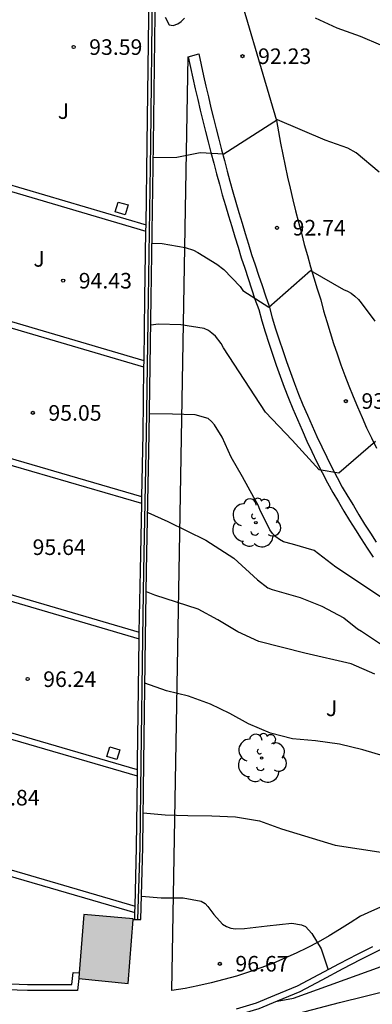
# Model space of a CAD drawing. Units: millimetres. Extents: x 581694 to 582044, y 4794040 to 4794291.
# Drawn here: x 581881 to 581898, y 4794183 to 4794230 of the extents above; entities that cross this region are included whole.
import ezdxf

# ---------------------------------------------------------------- set-up
doc = ezdxf.new("R2010")
doc.units = ezdxf.units.MM
for name, color, linetype in [('020104', 34, 'Continuous'), ('020204', 9, 'Continuous'), ('020308', 9, 'Continuous'), ('060108', 9, 'Continuous'), ('070105', 6, 'Continuous'), ('070108', 9, 'VALLA'), ('090103', 9, 'Continuous'), ('100105', 3, 'Continuous'), ('100202', 3, 'Continuous'), ('100302', 7, 'Continuous'), ('990501', 21, 'Continuous')]:
    doc.layers.add(name, color=color, linetype=linetype)
doc.layers.add('020105', color=24, linetype='Continuous', lineweight=30)
doc.layers.add('080111', color=7, linetype='Continuous', lineweight=30)
doc.styles.add('ARIAL', font='ARIAL.TTF', dxfattribs={"height": 1})
doc.linetypes.add('VALLA', pattern='A,1,[200,DONOSTI.shx,S=0.1,R=0,X=0,Y=0],1', length=2)

# ---------------------------------------------------------------- blocks, each defined once
blk = doc.blocks.new('COTAPU')
blk.add_circle((0, 0), 0.075)
blk = doc.blocks.new('ARBOL')
blk.add_circle((0, 0), 0.0587)
for centre, radius, start, end in [((-0.28, 0.855), 0.3, 359.2878, 173.6078), ((0.097, 0.97), 0.21, 23.1565, 160.4665), ((0.438, 0.881), 0.24, 301.578, 139.328), ((-0.564, 0.381), 0.532, 92.28, 254.58), ((0.656, 0.288), 0.443, 319.8556, 114.7656), ((-0.091, 0.321), 0.12, 119.14, 310.56), ((0.819, -0.249), 0.383, 235.5275, 62.0275), ((-0.556, -0.339), 0.555, 142.64, 266.54), ((-0.039, -0.384), 0.21, 189.64, 323.88), ((-0.301, -0.676), 0.45, 213.78, 295.32), ((0.299, -0.624), 0.532, 224.67, 0.24)]:
    blk.add_arc(centre, radius, start, end)

msp = doc.modelspace()

# ---------------------------------------------------------------- hatches: boundary and pattern name
at = {"layer": '990501'}
msp.add_hatch(color=256, dxfattribs=at).paths.add_polyline_path([(581886.062, 4794186.906), (581883.693, 4794187.106), (581883.447, 4794184.04), (581885.822, 4794183.795)])

# ---------------------------------------------------------------- linework, layer by layer
at = {"layer": '020104', "flags": 128}
for points, elevation in [([(581887.598, 4794230.274), (581887.788, 4794229.904), (581887.988, 4794229.884), (581888.208, 4794229.954), (581888.378, 4794230.074), (581888.528, 4794230.224)], 92), ([(581894.818, 4794230.244), (581895.858, 4794229.764), (581896.978, 4794229.364), (581897.958, 4794228.954)], 92), ([(581886.968, 4794219.405), (581887.458, 4794219.385), (581888.568, 4794219.204), (581888.968, 4794219.064), (581889.178, 4794218.954), (581890.078, 4794218.394), (581890.428, 4794218.134), (581891.208, 4794217.314), (581891.328, 4794217.134), (581892.588, 4794216.334), (581894.588, 4794218.094), (581896.168, 4794217.184), (581896.358, 4794217.104), (581896.538, 4794216.994), (581896.718, 4794216.864), (581896.888, 4794216.694), (581897.018, 4794216.534), (581897.678, 4794215.654)], 93), ([(581897.707, 4794209.865), (581895.947, 4794208.335), (581895.007, 4794208.505), (581893.708, 4794209.925), (581892.418, 4794211.275), (581890.398, 4794214.365), (581890.288, 4794214.575), (581890.018, 4794214.925), (581889.848, 4794215.075), (581889.688, 4794215.205), (581889.478, 4794215.305), (581888.348, 4794215.475), (581887.288, 4794215.515), (581886.908, 4794215.455)], 93.5), ([(581900.237, 4794200.865), (581895.807, 4794203.815), (581894.757, 4794204.615), (581893.727, 4794204.925), (581893.297, 4794205.035), (581893.097, 4794205.145), (581892.917, 4794205.275), (581892.767, 4794205.435), (581892.628, 4794205.615), (581892.158, 4794206.595), (581892.078, 4794206.805), (581891.858, 4794207.165), (581891.318, 4794208.165), (581890.778, 4794209.105), (581890.338, 4794210.075), (581889.968, 4794210.665), (581889.828, 4794210.825), (581889.668, 4794210.965), (581889.038, 4794211.145), (581887.958, 4794211.185), (581886.848, 4794211.195)], 94), ([(581886.768, 4794206.455), (581887.728, 4794206.015), (581889.548, 4794205.115), (581890.908, 4794204.245), (581892.037, 4794203.205), (581892.537, 4794202.825), (581892.737, 4794202.745), (581894.097, 4794202.365), (581895.127, 4794201.945), (581896.187, 4794201.385), (581896.847, 4794200.845), (581897.037, 4794200.735), (581898.047, 4794200.065)], 94.5), ([(581898.127, 4794194.725), (581897.097, 4794195.035), (581895.977, 4794195.305), (581894.827, 4794195.465), (581893.727, 4794195.565), (581892.657, 4794195.825), (581891.607, 4794196.285), (581890.717, 4794196.785), (581889.777, 4794197.225), (581888.727, 4794197.615), (581887.657, 4794197.865), (581886.628, 4794198.245)], 95.5), ([(581886.547, 4794191.995), (581887.597, 4794191.905), (581888.697, 4794191.865), (581889.837, 4794191.855), (581890.987, 4794191.805), (581892.137, 4794191.615), (581893.197, 4794191.235), (581895.777, 4794190.445), (581899.027, 4794189.945), (581902.337, 4794189.945), (581903.527, 4794189.695), (581904.897, 4794189.195), (581905.587, 4794187.635)], 96), ([(581886.467, 4794187.995), (581887.407, 4794187.915), (581888.467, 4794187.905), (581889.337, 4794187.745), (581889.517, 4794187.635), (581889.657, 4794187.495), (581889.937, 4794187.115), (581890.357, 4794186.645), (581890.547, 4794186.535), (581890.757, 4794186.455), (581890.977, 4794186.415), (581891.417, 4794186.435), (581892.507, 4794186.565), (581893.697, 4794186.685), (581894.147, 4794186.615), (581894.347, 4794186.525), (581894.657, 4794186.195), (581895.097, 4794185.465), (581895.437, 4794184.455)], 96.5), ([(581892.987, 4794182.945), (581893.777, 4794183.085), (581897.987, 4794184.605), (581899.837, 4794185.235), (581900.367, 4794185.455), (581901.507, 4794185.665), (581903.387, 4794185.815), (581904.607, 4794185.845), (581906.017, 4794185.955), (581908.767, 4794185.775), (581910.647, 4794185.515), (581910.927, 4794185.535), (581912.107, 4794185.225), (581913.546, 4794184.935), (581914.926, 4794184.595), (581916.516, 4794184.575), (581919.466, 4794183.945), (581922.116, 4794183.235), (581925.136, 4794182.155), (581926.166, 4794181.845), (581927.566, 4794181.255), (581928.176, 4794181.065), (581928.476, 4794180.865)], 98), ([(581890.457, 4794181.006), (581891.677, 4794181.575), (581893.347, 4794182.185), (581895.987, 4794182.875), (581898.517, 4794183.505), (581901.657, 4794184.225), (581902.067, 4794184.335), (581903.227, 4794184.525), (581906.657, 4794184.725), (581908.837, 4794184.575), (581910.837, 4794184.505), (581916.336, 4794183.575), (581918.086, 4794183.225), (581919.546, 4794182.875), (581921.796, 4794182.265), (581926.156, 4794180.705), (581926.796, 4794180.515), (581927.546, 4794180.185), (581927.796, 4794180.135), (581928.176, 4794179.895), (581928.266, 4794179.925)], 98.5)]:
    msp.add_lwpolyline(points, dxfattribs=dict(at, elevation=elevation))
at = {"layer": '020105', "flags": 128}
for points, elevation in [([(581897.888, 4794222.814), (581896.778, 4794223.744), (581896.378, 4794223.974), (581895.298, 4794224.364), (581893.008, 4794225.334), (581890.418, 4794223.684), (581889.288, 4794223.744), (581888.158, 4794223.534), (581887.038, 4794223.514)], 92.5), ([(581897.677, 4794198.665), (581896.547, 4794199.175), (581894.317, 4794199.675), (581892.097, 4794200.235), (581891.087, 4794200.715), (581890.127, 4794201.285), (581889.188, 4794201.805), (581887.098, 4794202.465), (581886.698, 4794202.635)], 95)]:
    msp.add_lwpolyline(points, dxfattribs=dict(at, elevation=elevation))
at = {"layer": '060108'}
for points in [[(581890.7, 4794232.986, 92.007), (581892.948, 4794225.304, 92.507), (581893.048, 4794224.764, 92.547), (581893.148, 4794224.214, 92.587), (581893.258, 4794223.674, 92.617), (581893.368, 4794223.124, 92.657), (581893.488, 4794222.584, 92.697), (581893.608, 4794222.044, 92.737), (581893.738, 4794221.494, 92.777), (581893.868, 4794220.954, 92.817), (581894.008, 4794220.424, 92.847), (581894.148, 4794219.884, 92.887), (581894.288, 4794219.344, 92.927), (581894.438, 4794218.814, 92.967), (581894.588, 4794218.274, 93.007), (581894.748, 4794217.744, 93.037), (581894.908, 4794217.214, 93.077), (581895.078, 4794216.684, 93.117), (581895.218, 4794216.154, 93.147), (581895.368, 4794215.634, 93.177), (581895.528, 4794215.104, 93.207), (581895.698, 4794214.584, 93.227), (581895.868, 4794214.074, 93.257), (581896.048, 4794213.554, 93.287), (581896.238, 4794213.044, 93.317), (581896.428, 4794212.535, 93.347), (581896.638, 4794212.025, 93.377), (581896.848, 4794211.525, 93.397), (581897.067, 4794211.025, 93.427), (581897.287, 4794210.525, 93.457), (581897.527, 4794210.035, 93.487), (581897.767, 4794209.545, 93.517)], [(581888.708, 4794228.374, 92.227), (581889.218, 4794228.514, 92.217)]]:
    msp.add_polyline3d(points, dxfattribs=at)
at = {"layer": '070105'}
for points in [[(581886.68, 4794220.284, 94.335), (581886.738, 4794224.174, 93.957), (581886.838, 4794231.514, 93.127), (581879.819, 4794235.734, 93.067), (581872.299, 4794240.244, 93.257), (581869.029, 4794242.264, 93.527), (581868.449, 4794241.644, 93.517), (581867.849, 4794241.104, 93.517), (581867.209, 4794240.614, 93.537), (581866.149, 4794240.024, 93.727), (581865.309, 4794239.574, 93.817), (581864.109, 4794239.114, 93.847), (581863.189, 4794238.904, 93.937), (581862.209, 4794238.744, 93.997), (581861.784, 4794238.716, 94.017)], [(581886.277, 4794186.865, 97.601), (581886.437, 4794186.865, 97.597), (581886.527, 4794190.345, 97.487), (581886.577, 4794194.415, 96.847), (581886.658, 4794200.425, 96.357), (581886.708, 4794203.635, 96.027), (581886.838, 4794210.235, 95.317), (581886.928, 4794216.765, 94.677), (581887.048, 4794224.164, 93.957), (581887.138, 4794231.684, 93.127)], [(581878.326, 4794222.766, 96.716), (581879.848, 4794222.315, 96.287), (581886.68, 4794220.284, 94.367)], [(581878.258, 4794222.475, 96.5), (581879.778, 4794222.025, 96.287), (581886.676, 4794219.985, 94.348)], [(581886.586, 4794213.745, 94.973), (581886.628, 4794216.765, 94.677), (581886.676, 4794219.985, 94.348)], [(581886.676, 4794219.985, 94.348), (581886.68, 4794220.284, 94.335)], [(581886.586, 4794213.745, 94.973), (581878.698, 4794216.065, 97.007), (581876.549, 4794216.697, 97.555)], [(581886.582, 4794213.443, 94.977), (581878.608, 4794215.775, 97.007), (581876.507, 4794216.39, 97.543)], [(581886.582, 4794213.443, 95.003), (581886.586, 4794213.745, 94.973)], [(581886.478, 4794207.195, 95.645), (581886.538, 4794210.235, 95.317), (581886.582, 4794213.443, 95.003)], [(581886.478, 4794207.195, 97.807), (581877.728, 4794209.745, 98.887), (581874.796, 4794210.6, 99.253)], [(581886.472, 4794206.887, 95.619), (581877.658, 4794209.455, 97.807), (581874.727, 4794210.313, 96.807)], [(581886.472, 4794206.887, 95.619), (581886.478, 4794207.195, 95.645)], [(581886.353, 4794200.694, 96.33), (581886.408, 4794203.645, 96.027), (581886.472, 4794206.887, 95.619)], [(581872.99, 4794204.291, 99.316), (581876.708, 4794203.205, 98.467), (581886.347, 4794200.365, 96.257)], [(581873.051, 4794204.585, 99.983), (581876.788, 4794203.495, 99.557), (581886.353, 4794200.694, 98.467)], [(581886.347, 4794200.365, 96.257), (581886.348, 4794200.425, 96.357), (581886.353, 4794200.694, 96.33)], [(581886.273, 4794194.074, 96.901), (581886.277, 4794194.415, 96.847), (581886.347, 4794200.365, 96.257)], [(581886.269, 4794193.765, 96.907), (581875.808, 4794196.815, 99.247), (581871.228, 4794198.156, 100.269)], [(581886.273, 4794194.074, 99.247), (581875.888, 4794197.105, 100.407), (581871.286, 4794198.451, 100.92)], [(581886.269, 4794193.765, 96.95), (581886.273, 4794194.074, 96.901)], [(581886.154, 4794187.516, 97.577), (581886.227, 4794190.345, 97.487), (581886.269, 4794193.765, 96.95)], [(581869.467, 4794192.073, 98.457), (581875.078, 4794190.436, 99.937), (581886.146, 4794187.206, 97.586)], [(581869.547, 4794192.363, 101.716), (581875.158, 4794190.726, 101.117), (581886.154, 4794187.516, 97.577)], [(581886.137, 4794186.865, 97.597), (581886.146, 4794187.206, 97.586)], [(581886.146, 4794187.206, 97.586), (581886.154, 4794187.516, 97.577)], [(581911.021, 4794187.396, 97.172), (581910.917, 4794187.405, 97.177), (581908.987, 4794187.495, 97.257), (581907.167, 4794187.455, 97.347), (581905.307, 4794187.325, 97.437), (581903.687, 4794187.105, 97.477), (581902.387, 4794186.915, 97.537), (581901.467, 4794186.745, 97.577), (581900.517, 4794186.485, 97.647), (581899.547, 4794186.135, 97.707), (581898.607, 4794185.745, 97.757), (581897.707, 4794185.305, 97.787), (581896.977, 4794184.935, 97.787), (581896.137, 4794184.495, 97.877), (581895.137, 4794183.955, 97.917), (581894.077, 4794183.395, 97.967), (581892.987, 4794182.945, 98.017), (581892.097, 4794182.575, 98.047), (581891.127, 4794182.285, 98.067), (581890.207, 4794182.026, 98.107), (581889.247, 4794181.821, 98.163)], [(581886.064, 4794186.865, 97.607), (581886.137, 4794186.865, 97.605)], [(581886.137, 4794186.865, 97.605), (581886.277, 4794186.865, 97.601)], [(581891.037, 4794182.575, 98.067), (581891.987, 4794182.865, 98.047), (581892.877, 4794183.225, 98.017), (581893.957, 4794183.675, 97.967), (581894.987, 4794184.225, 97.917), (581895.987, 4794184.745, 97.877), (581896.847, 4794185.195, 97.787), (581897.577, 4794185.575, 97.787)], [(581863.738, 4794184.356, 98.657), (581863.728, 4794184.656, 98.667), (581867.788, 4794184.866, 98.607), (581867.858, 4794183.476, 98.647), (581872.298, 4794183.736, 98.467), (581873.298, 4794183.806, 98.417), (581874.348, 4794183.846, 98.417), (581875.258, 4794183.856, 98.407), (581876.957, 4794183.866, 98.377), (581878.977, 4794183.816, 98.257), (581880.977, 4794183.746, 97.997), (581883.107, 4794183.746, 97.957), (581883.177, 4794184.326, 97.907), (581883.469, 4794184.305, 97.897)], [(581883.447, 4794184.036, 97.907), (581883.387, 4794183.456, 97.967), (581880.977, 4794183.446, 97.997), (581878.977, 4794183.516, 98.267), (581876.947, 4794183.566, 98.377), (581875.268, 4794183.556, 98.417), (581874.348, 4794183.536, 98.417), (581873.308, 4794183.496, 98.427), (581872.318, 4794183.436, 98.477), (581867.588, 4794183.166, 98.657), (581867.508, 4794184.556, 98.617), (581866.497, 4794184.502, 98.628)]]:
    msp.add_polyline3d(points, dxfattribs=at)
at = {"layer": '070108'}
msp.add_polyline3d([(581861.471, 4794238.835, 94.027), (581862.189, 4794238.904, 93.997), (581863.149, 4794239.044, 93.927), (581864.069, 4794239.264, 93.837), (581865.249, 4794239.714, 93.817), (581866.079, 4794240.144, 93.717), (581867.129, 4794240.734, 93.527), (581867.749, 4794241.204, 93.517), (581868.329, 4794241.744, 93.507), (581868.989, 4794242.454, 93.517), (581872.379, 4794240.384, 93.247), (581879.889, 4794235.854, 93.057), (581886.978, 4794231.594, 93.127), (581886.898, 4794224.164, 93.957), (581886.778, 4794216.765, 94.677), (581886.688, 4794210.235, 95.317), (581886.558, 4794203.635, 96.027), (581886.508, 4794200.425, 96.357), (581886.427, 4794194.415, 96.847), (581886.377, 4794190.345, 97.487), (581886.277, 4794186.865, 97.597)], dxfattribs=at)
at = {"layer": '080111'}
for points in [[(581883.447, 4794184.036, 97.727), (581885.827, 4794183.786, 97.487), (581886.064, 4794186.865, 97.556)], [(581886.064, 4794186.865, 97.556), (581886.067, 4794186.905, 97.557), (581883.697, 4794187.106, 97.537), (581883.469, 4794184.305, 97.711)], [(581883.469, 4794184.305, 97.711), (581883.447, 4794184.036, 97.727)]]:
    msp.add_polyline3d(points, dxfattribs=at)
at = {"layer": '090103'}
for points in [[(581885.198, 4794220.915, 94.367), (581885.338, 4794221.384, 94.367), (581885.818, 4794221.244, 94.367), (581885.678, 4794220.775, 94.367), (581885.198, 4794220.915, 94.367)], [(581884.797, 4794194.705, 99.357), (581884.937, 4794195.175, 99.357), (581885.417, 4794195.035, 99.357), (581885.277, 4794194.565, 99.357), (581884.797, 4794194.705, 99.357)]]:
    msp.add_polyline3d(points, dxfattribs=at)
at = {"layer": '100105'}
for points in [[(581889.218, 4794228.514, 92.217), (581889.438, 4794227.454, 92.257), (581889.558, 4794226.954, 92.287), (581889.678, 4794226.444, 92.317), (581889.798, 4794225.924, 92.347), (581889.918, 4794225.414, 92.387), (581890.048, 4794224.914, 92.417), (581890.178, 4794224.404, 92.447), (581890.308, 4794223.894, 92.477), (581890.448, 4794223.384, 92.517), (581890.578, 4794222.874, 92.547), (581890.708, 4794222.384, 92.577), (581890.848, 4794221.874, 92.617), (581890.998, 4794221.374, 92.647), (581891.148, 4794220.874, 92.677), (581891.298, 4794220.364, 92.707), (581891.448, 4794219.864, 92.747), (581891.608, 4794219.364, 92.777), (581891.758, 4794218.854, 92.807), (581891.928, 4794218.364, 92.847), (581892.088, 4794217.864, 92.877), (581892.258, 4794217.364, 92.907), (581892.418, 4794216.874, 92.937), (581892.598, 4794216.374, 92.977), (581892.748, 4794215.814, 93.007), (581892.908, 4794215.285, 93.037), (581893.078, 4794214.755, 93.077), (581893.258, 4794214.235, 93.107), (581893.428, 4794213.705, 93.137), (581893.618, 4794213.185, 93.167), (581893.818, 4794212.655, 93.207), (581894.018, 4794212.145, 93.237), (581894.218, 4794211.635, 93.267), (581894.438, 4794211.125, 93.307), (581894.668, 4794210.615, 93.337), (581894.898, 4794210.105, 93.367), (581895.128, 4794209.605, 93.407), (581895.368, 4794209.105, 93.437), (581895.617, 4794208.615, 93.467), (581895.867, 4794208.125, 93.497), (581896.117, 4794207.675, 93.527), (581896.377, 4794207.225, 93.557), (581896.647, 4794206.785, 93.587), (581896.917, 4794206.335, 93.617), (581897.187, 4794205.895, 93.637), (581897.467, 4794205.455, 93.667), (581897.747, 4794205.015, 93.697)], [(581898.067, 4794187.505, 96.447), (581897.527, 4794187.275, 96.487), (581896.987, 4794187.035, 96.517), (581896.497, 4794186.705, 96.557), (581895.987, 4794186.385, 96.587), (581895.477, 4794186.075, 96.617), (581894.957, 4794185.785, 96.657), (581894.427, 4794185.505, 96.687), (581893.897, 4794185.245, 96.717), (581893.357, 4794185.005, 96.747), (581892.807, 4794184.775, 96.787), (581892.247, 4794184.555, 96.817), (581891.647, 4794184.345, 96.847), (581891.037, 4794184.145, 96.877), (581890.427, 4794183.975, 96.907), (581889.807, 4794183.815, 96.927), (581889.177, 4794183.675, 96.957), (581888.557, 4794183.555, 96.987), (581887.927, 4794183.456, 97.017), (581888.708, 4794228.374, 92.227)], [(581888.708, 4794228.374, 92.227), (581888.818, 4794227.864, 92.257), (581888.928, 4794227.344, 92.297), (581889.048, 4794226.834, 92.327), (581889.168, 4794226.324, 92.357), (581889.288, 4794225.804, 92.387), (581889.408, 4794225.294, 92.427), (581889.538, 4794224.784, 92.457), (581889.668, 4794224.274, 92.487), (581889.798, 4794223.764, 92.517), (581889.938, 4794223.254, 92.557), (581890.068, 4794222.744, 92.587), (581890.208, 4794222.244, 92.617), (581890.348, 4794221.734, 92.657), (581890.498, 4794221.224, 92.687), (581890.648, 4794220.724, 92.717), (581890.798, 4794220.214, 92.747), (581890.948, 4794219.714, 92.787), (581891.108, 4794219.214, 92.817), (581891.258, 4794218.704, 92.847), (581891.428, 4794218.204, 92.887), (581891.588, 4794217.704, 92.917), (581891.758, 4794217.204, 92.947), (581891.918, 4794216.704, 92.977), (581892.098, 4794216.214, 93.017), (581892.248, 4794215.675, 93.047), (581892.408, 4794215.135, 93.077), (581892.578, 4794214.595, 93.117), (581892.758, 4794214.065, 93.147), (581892.938, 4794213.535, 93.177), (581893.128, 4794213.005, 93.207), (581893.328, 4794212.475, 93.247), (581893.528, 4794211.955, 93.277), (581893.738, 4794211.435, 93.307), (581893.958, 4794210.915, 93.347), (581894.188, 4794210.405, 93.377), (581894.418, 4794209.885, 93.407), (581894.658, 4794209.385, 93.447), (581894.898, 4794208.875, 93.477), (581895.147, 4794208.375, 93.507), (581895.407, 4794207.875, 93.537), (581895.667, 4794207.415, 93.567), (581895.927, 4794206.965, 93.597), (581896.197, 4794206.515, 93.627), (581896.467, 4794206.065, 93.657), (581896.747, 4794205.615, 93.677), (581897.027, 4794205.175, 93.707), (581897.307, 4794204.735, 93.737), (581897.597, 4794204.305, 93.767)]]:
    msp.add_polyline3d(points, dxfattribs=at)

# ---------------------------------------------------------------- block references
at = {"layer": '020204', "rotation": 359.9987685839998}
for p in [(581883.198, 4794228.844, 93.59), (581891.318, 4794228.404, 92.23), (581892.978, 4794220.144, 92.74), (581882.698, 4794217.605, 94.43), (581896.288, 4794211.805, 93.26), (581881.238, 4794211.245, 95.05), (581880.988, 4794198.435, 96.24), (581890.227, 4794184.735, 96.67)]:
    msp.add_blockref('COTAPU', p, dxfattribs=at)
at = {"layer": '100202', "rotation": 359.9987685839998}
for p in [(581891.958, 4794205.955, 94.29), (581892.237, 4794194.635, 95.76)]:
    msp.add_blockref('ARBOL', p, dxfattribs=at)

# ---------------------------------------------------------------- texts
at = {"layer": '020308', "style": 'ARIAL'}
for s, p in [('93.59', (581883.948, 4794228.464, 93.587)), ('92.23', (581892.068, 4794228.024, 92.227)), ('92.74', (581893.728, 4794219.774, 92.737)), ('94.43', (581883.448, 4794217.225, 94.427)), ('93.26', (581897.038, 4794211.435, 93.257)), ('95.05', (581881.988, 4794210.865, 95.047)), ('95.64', (581881.228, 4794204.405, 95.637)), ('96.24', (581881.738, 4794198.055, 96.237)), ('96.84', (581879.008, 4794192.355, 96.837)), ('96.67', (581890.977, 4794184.365, 96.667))]:
    msp.add_text(s, height=0.75, rotation=359.9988, dxfattribs=at).set_placement(p)
at = {"layer": '100302', "style": 'ARIAL'}
for p in [(581882.438, 4794225.384), (581881.268, 4794218.275), (581895.327, 4794196.655)]:
    msp.add_text('J', height=0.75, rotation=359.9988, dxfattribs=at).set_placement(p)

doc.saveas('drawing.dxf')
